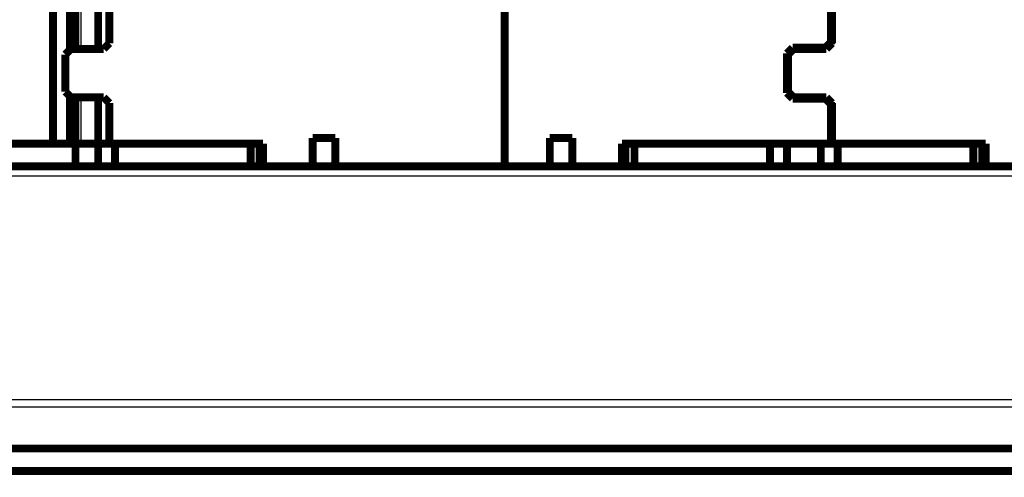
# Model space of a CAD drawing. Extents: x 8 to 829, y 12 to 572.
# Drawn here: x 607 to 694, y 370 to 411 of the extents above; entities that cross this region are included whole.
import ezdxf

# ---------------------------------------------------------------- set-up
doc = ezdxf.new("R2010")
doc.units = 0
doc.layers.add('2', color=7, linetype='CONTINUOUS')

msp = doc.modelspace()

# ---------------------------------------------------------------- linework, layer by layer
at = {"layer": '2', "color": 3, "linetype": 'CONTINUOUS'}
for p, q in [((612.59162, 408.2254), (612.59162, 468.32644)), ((612.59162, 399.82644), (612.59162, 403.92542))]:
    msp.add_line(p, q, dxfattribs=at)
for points in [[(593.39163, 377.13149, 0), (586.09162, 377.13149)], [(600.69162, 396.97034), (607.99138, 396.97033), (615.29162, 396.97033), (622.59257, 396.97033), (629.89162, 396.97033), (637.18787, 396.97033), (644.49162, 396.97033), (651.8064, 396.97033), (659.09162, 396.97033), (666.33327, 396.97033, -0.00000001), (673.69162, 396.97032, -0.00000001), (681.22184, 396.97032), (688.29162, 396.97032, 0), (694.68311, 396.97032), (702.89162, 396.97032), (715.53458, 396.97031), (732.09161, 396.97031)], [(732.09161, 376.48658), (724.79161, 376.48658), (717.49161, 376.48657, 0.00000001), (710.19161, 376.48657), (702.89162, 376.48656, 0.00000001), (695.59162, 376.48656), (688.29162, 376.48655), (680.99162, 376.48655), (673.69162, 376.48654), (666.39162, 376.48654), (659.09162, 376.48653), (651.79162, 376.48653, 0), (644.49162, 376.48652), (637.19162, 376.48652), (629.89162, 376.48652), (622.59162, 376.48651), (615.29162, 376.48651), (607.99161, 376.4865, -0.00000001), (600.69162, 376.4865)], [(469.29161, 396.97032, -0.00000001), (476.59161, 396.97032)], [(520.39161, 396.97033, -0.00000001), (527.69161, 396.97033, -0.00000001), (534.99161, 396.97033)], [(542.29161, 396.97033, -0.00000001), (549.59161, 396.97033)], [(732.09161, 377.13148), (724.79161, 377.13147, -0.00000002), (717.49161, 377.13147, -0.00000002), (710.19161, 377.13147, -0.00000002), (702.89162, 377.13147, -0.00000002), (695.59162, 377.13147, -0.00000002), (688.29162, 377.13147, -0.00000001), (680.99162, 377.13147), (673.69162, 377.13147, -0.00000001), (666.39162, 377.13147), (659.09162, 377.13147), (651.79162, 377.13147), (644.49162, 377.13147), (637.19162, 377.13148), (629.89162, 377.13148, -0.00000001), (622.59162, 377.13148), (615.29162, 377.13148), (607.99161, 377.13148), (600.69162, 377.13149)], [(477.50011, 377.1315, 0.00000003), (469.29161, 377.1315, 0.00000005), (456.64865, 377.13149, 0.00000003), (440.0916, 377.13148)], [(527.69161, 377.13151, 0.00000001), (520.37683, 377.13151)], [(586.09162, 376.48649, -0.00000001), (578.79155, 376.48649)], [(505.84995, 377.13151, 0.00000002), (498.49161, 377.1315, 0.00000002), (490.96138, 377.1315, 0.00000002), (483.89161, 377.1315)], [(571.49162, 376.48649, -0.00000002), (564.19186, 376.48649, -0.00000002), (556.89161, 376.48649, -0.00000002), (549.59066, 376.48649, -0.00000002), (542.29161, 376.48649, -0.00000002), (534.99536, 376.48649, -0.00000002), (527.69161, 376.48649, -0.00000003), (520.37683, 376.48649, -0.00000003), (513.09161, 376.4865, -0.00000002), (505.84995, 376.4865, -0.00000003), (498.49161, 376.4865, -0.00000004), (490.96138, 376.48651, -0.00000003), (483.89161, 376.48652)], [(477.50011, 376.48652, -0.00000005), (469.29161, 376.48653, -0.00000008), (456.64865, 376.48655, -0.00000004), (440.0916, 376.48658)]]:
    msp.add_lwpolyline(points, format="xyb", dxfattribs=at)
at = {"layer": '2', "color": 40, "linetype": 'CONTINUOUS', "const_width": 0.7}
for points in [[(650.09162, 397.82544), (650.09162, 439.12544)], [(615.09162, 422.32544), (615.09162, 408.72544)], [(679.09162, 422.32544), (679.09162, 408.72544)], [(610.09162, 399.82545), (610.09162, 412.32545)], [(611.59162, 408.12544), (611.59162, 412.32545)], [(612.09162, 412.32545), (612.09162, 408.2254)], [(614.09162, 408.2254), (614.09162, 412.32544)], [(678.99162, 408.82544), (678.99162, 412.32544)], [(615.09162, 408.72544), (614.59162, 408.22544)], [(678.49162, 408.32544), (678.99162, 408.82544)], [(679.09162, 408.72544), (678.59162, 408.22544)], [(678.99162, 408.82544), (678.99162, 408.62544)], [(611.69162, 408.22544), (611.19162, 407.72544)], [(614.59162, 408.22544), (611.69162, 408.22544)], [(675.09162, 407.82544), (675.59162, 408.32544)], [(675.09162, 404.32544), (675.09162, 407.82544)], [(675.69162, 408.22544), (675.19162, 407.72544)], [(675.59162, 408.32544), (678.49162, 408.32544)], [(678.59162, 408.22544), (675.69162, 408.22544)], [(611.19162, 407.72544), (611.19162, 404.42544)], [(675.19162, 407.72544), (675.19162, 404.42544)], [(611.19162, 404.42544), (611.69162, 403.92544)], [(675.59162, 403.82544), (675.09162, 404.32544)], [(675.19162, 404.42544), (675.69162, 403.92544)], [(611.59162, 399.82545), (611.59162, 404.02544)], [(611.69162, 403.92544), (614.59162, 403.92544)], [(612.09162, 403.92542), (612.09162, 399.82545)], [(614.09162, 399.82544), (614.09162, 403.92542)], [(614.59162, 403.92544), (615.09162, 403.42544)], [(615.09162, 403.42544), (615.09162, 399.82544)], [(678.49162, 403.82544), (675.59162, 403.82544)], [(675.69162, 403.92544), (678.59162, 403.92544)], [(678.99162, 403.32544), (678.49162, 403.82544)], [(678.59162, 403.92544), (679.09162, 403.42544)], [(678.99162, 403.52543), (678.99162, 403.32544)], [(679.09162, 403.42544), (679.09162, 399.82544)], [(678.99162, 399.82544), (678.99162, 403.32544)], [(633.09162, 400.32544), (635.09162, 400.32544)], [(633.09162, 397.82544), (633.09162, 400.32544)], [(635.09162, 400.32544), (635.09162, 397.82544)], [(654.09162, 400.32544), (656.09162, 400.32544)], [(654.09162, 397.82544), (654.09162, 400.32544)], [(656.09162, 400.32544), (656.09162, 397.82544)], [(610.09162, 399.82545), (606.19162, 399.82545)], [(610.09162, 399.82545), (611.59162, 399.82545)], [(612.09162, 399.82545), (611.59162, 399.82545)], [(612.09162, 399.82644), (612.59162, 399.82644)], [(612.09162, 399.82545), (612.09162, 397.82545)], [(612.59162, 399.82644), (614.09162, 399.82644)], [(614.09162, 399.82544), (615.09162, 399.82544)], [(614.09162, 397.82544), (614.09162, 399.82544)], [(615.09162, 399.82544), (628.69162, 399.82544)], [(615.59162, 399.82544), (615.59162, 397.82549)], [(627.59162, 397.82549), (627.59162, 399.82544)], [(628.3913, 399.82544), (628.3913, 397.82544)], [(628.69162, 399.82544), (628.69162, 397.82544)], [(660.49162, 399.82544), (678.99162, 399.82544)], [(660.49162, 397.82544), (660.49162, 399.82544)], [(660.79194, 397.82544), (660.79194, 399.82544)], [(661.59162, 399.82544), (661.59162, 397.82549)], [(673.59162, 397.82549), (673.59162, 399.82544)], [(675.09162, 399.82544), (675.09162, 397.82544)], [(678.09162, 397.82544), (678.09162, 399.82544)], [(678.99163, 399.82544), (679.09162, 399.82544)], [(679.09162, 399.82544), (692.69162, 399.82544)], [(679.59162, 399.82544), (679.59162, 397.82549)], [(691.59162, 397.82549), (691.59162, 399.82544)], [(692.3913, 399.82544), (692.3913, 397.82544)], [(692.69162, 399.82544), (692.69162, 397.82544)], [(543.49162, 397.82544), (628.69162, 397.82544)], [(633.09162, 397.82544), (628.69162, 397.82544)], [(633.09162, 397.82544), (635.09162, 397.82544)], [(650.09162, 397.82544), (635.09162, 397.82544)], [(650.09162, 397.82544), (654.09162, 397.82544)], [(654.09162, 397.82544), (656.09162, 397.82544)], [(656.09162, 397.82544), (660.49162, 397.82544)], [(660.49162, 397.82544), (692.69162, 397.82544)], [(697.09162, 397.82544), (692.69162, 397.82544)], [(746.22139, 372.82544), (410.09162, 372.82544)], [(410.09162, 370.82544), (762.09162, 370.82544)]]:
    msp.add_lwpolyline(points, dxfattribs=at)

doc.saveas('drawing.dxf')
